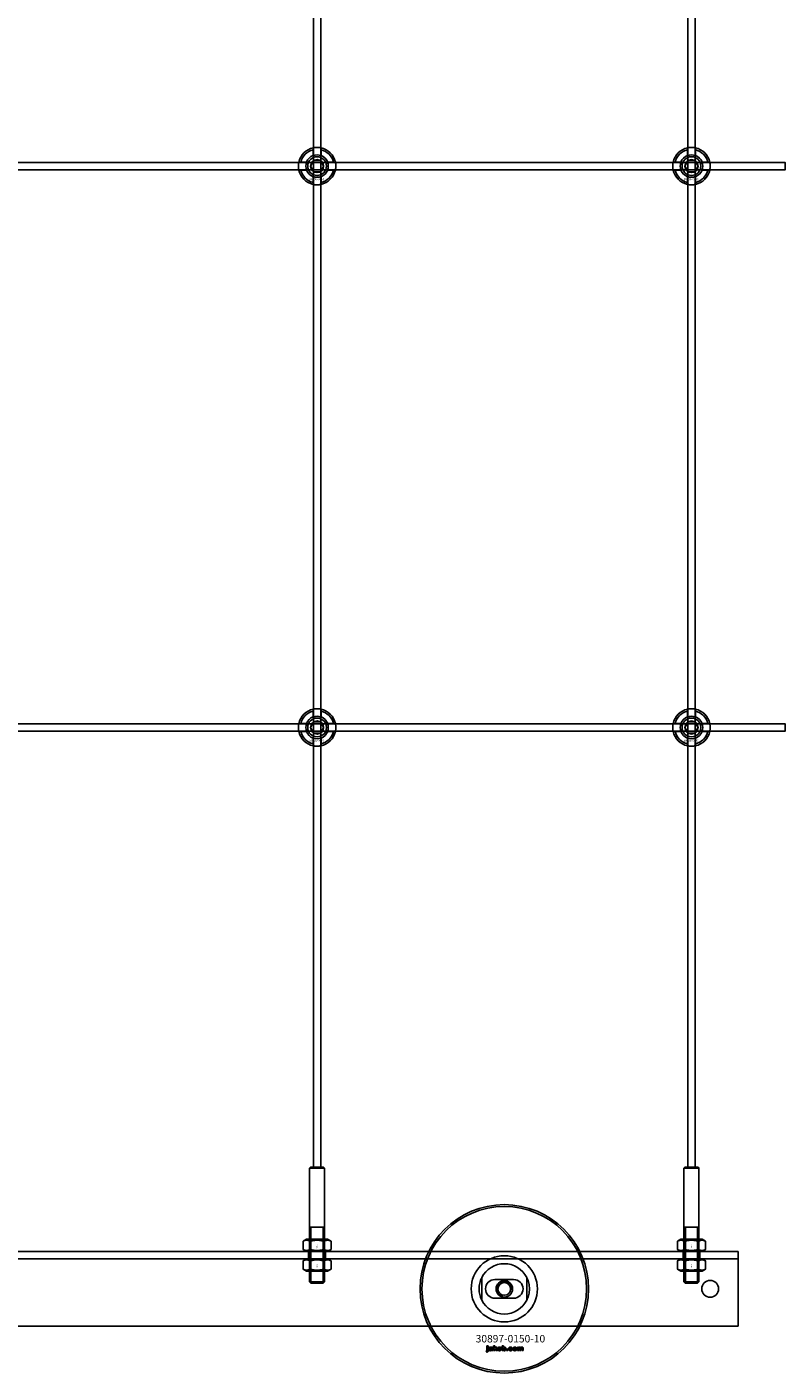
# Model space of a CAD drawing. Extents: x -42403 to 28554, y -38847 to 4560.
# Drawn here: x -32634 to -32229, y -22299 to -21580 of the extents above; entities that cross this region are included whole.
import ezdxf

# ---------------------------------------------------------------- set-up
doc = ezdxf.new("R2010")
doc.units = 0
doc.layers.add('Default', color=7, linetype='Continuous')
doc.styles.add('Notiztext (DIN)', font='isocpeur.ttf')

msp = doc.modelspace()

# ---------------------------------------------------------------- linework, layer by layer
at = {"layer": 'Default'}
for p, q in [((-32480.85, -22189.17), (-32480.85, -13298.17)), ((-32476.85, -22189.17), (-32476.85, -13298.17)), ((-32280.85, -22189.17), (-32280.85, -13298.17)), ((-32276.85, -22189.17), (-32276.85, -13298.17)), ((-32480.95, -21648.49), (-32480.95, -21645.42)), ((-32476.75, -21645.42), (-32476.75, -21648.49)), ((-32280.95, -21648.49), (-32280.95, -21645.42)), ((-32276.75, -21645.42), (-32276.75, -21648.49)), ((-32487.6, -21652.07), (-32484.53, -21652.07)), ((-32473.18, -21652.07), (-32470.1, -21652.07)), ((-32287.6, -21652.07), (-32284.53, -21652.07)), ((-32273.18, -21652.07), (-32270.1, -21652.07)), ((-32484.53, -21656.27), (-32487.6, -21656.27)), ((-32480.95, -21662.92), (-32480.95, -21659.85)), ((-32476.75, -21659.85), (-32476.75, -21662.92)), ((-32470.1, -21656.27), (-32473.18, -21656.27)), ((-32284.53, -21656.27), (-32287.6, -21656.27)), ((-32280.95, -21662.92), (-32280.95, -21659.85)), ((-32276.75, -21659.85), (-32276.75, -21662.92)), ((-32270.1, -21656.27), (-32273.18, -21656.27)), ((-32480.95, -21948.49), (-32480.95, -21945.42)), ((-32476.75, -21945.42), (-32476.75, -21948.49)), ((-32280.95, -21948.49), (-32280.95, -21945.42)), ((-32276.75, -21945.42), (-32276.75, -21948.49)), ((-32487.6, -21952.07), (-32484.53, -21952.07)), ((-32473.18, -21952.07), (-32470.1, -21952.07)), ((-32287.6, -21952.07), (-32284.53, -21952.07)), ((-32273.18, -21952.07), (-32270.1, -21952.07)), ((-32484.53, -21956.27), (-32487.6, -21956.27)), ((-32480.95, -21962.92), (-32480.95, -21959.85)), ((-32476.75, -21959.85), (-32476.75, -21962.92)), ((-32470.1, -21956.27), (-32473.18, -21956.27)), ((-32284.53, -21956.27), (-32287.6, -21956.27)), ((-32280.95, -21962.92), (-32280.95, -21959.85)), ((-32276.75, -21959.85), (-32276.75, -21962.92)), ((-32270.1, -21956.27), (-32273.18, -21956.27)), ((-32482.35, -22189.17), (-32482.85, -22189.67)), ((-32474.85, -22189.67), (-32482.85, -22189.67)), ((-32482.85, -22189.67), (-32482.85, -22250.47)), ((-32482.35, -22189.17), (-32475.35, -22189.17)), ((-32475.35, -22189.17), (-32474.85, -22189.67)), ((-32474.85, -22189.67), (-32474.85, -22250.47)), ((-32282.35, -22189.17), (-32282.85, -22189.67)), ((-32274.85, -22189.67), (-32282.85, -22189.67)), ((-32282.85, -22189.67), (-32282.85, -22250.47)), ((-32282.35, -22189.17), (-32275.35, -22189.17)), ((-32275.35, -22189.17), (-32274.85, -22189.67)), ((-32274.85, -22189.67), (-32274.85, -22250.47)), ((-32482.85, -22221.17), (-32474.85, -22221.17)), ((-32482.11, -22221.17), (-32482.11, -22251.17)), ((-32475.6, -22251.17), (-32475.6, -22221.17)), ((-32282.85, -22221.17), (-32274.85, -22221.17)), ((-32282.11, -22221.17), (-32282.11, -22251.17)), ((-32275.6, -22251.17), (-32275.6, -22221.17)), ((-32484.5, -22227.67), (-32486.36, -22228.74)), ((-32473.2, -22227.67), (-32484.5, -22227.67)), ((-32473.2, -22227.67), (-32471.35, -22228.74)), ((-32284.5, -22227.67), (-32286.36, -22228.74)), ((-32273.2, -22227.67), (-32284.5, -22227.67)), ((-32273.2, -22227.67), (-32271.35, -22228.74)), ((-33703.85, -22234.17), (-32253.85, -22234.17)), ((-32486.36, -22233.1), (-32486.36, -22228.74)), ((-32484.5, -22234.17), (-32486.36, -22233.1)), ((-32484.5, -22234.17), (-32473.2, -22234.17)), ((-32483.35, -22234.17), (-32483.35, -22238.17)), ((-32482.61, -22233.1), (-32482.61, -22228.74)), ((-32475.1, -22233.1), (-32475.1, -22228.74)), ((-32474.35, -22234.17), (-32474.35, -22238.17)), ((-32473.2, -22234.17), (-32471.35, -22233.1)), ((-32471.35, -22233.1), (-32471.35, -22228.74)), ((-32286.36, -22233.1), (-32286.36, -22228.74)), ((-32284.5, -22234.17), (-32286.36, -22233.1)), ((-32284.5, -22234.17), (-32273.2, -22234.17)), ((-32283.35, -22234.17), (-32283.35, -22238.17)), ((-32282.61, -22233.1), (-32282.61, -22228.74)), ((-32275.1, -22233.1), (-32275.1, -22228.74)), ((-32274.35, -22234.17), (-32274.35, -22238.17)), ((-32273.2, -22234.17), (-32271.35, -22233.1)), ((-32271.35, -22233.1), (-32271.35, -22228.74)), ((-32253.85, -22235.17), (-32253.85, -22234.17)), ((-32253.85, -22238.17), (-32253.85, -22235.17)), ((-32253.85, -22238.17), (-33703.85, -22238.17)), ((-32484.5, -22238.17), (-32486.36, -22239.24)), ((-32486.36, -22243.6), (-32486.36, -22239.24)), ((-32473.2, -22238.17), (-32484.5, -22238.17)), ((-32482.61, -22243.6), (-32482.61, -22239.24)), ((-32475.1, -22243.6), (-32475.1, -22239.24)), ((-32473.2, -22238.17), (-32471.35, -22239.24)), ((-32471.35, -22243.6), (-32471.35, -22239.24)), ((-32284.5, -22238.17), (-32286.36, -22239.24)), ((-32286.36, -22243.6), (-32286.36, -22239.24)), ((-32273.2, -22238.17), (-32284.5, -22238.17)), ((-32282.61, -22243.6), (-32282.61, -22239.24)), ((-32275.1, -22243.6), (-32275.1, -22239.24)), ((-32273.2, -22238.17), (-32271.35, -22239.24)), ((-32271.35, -22243.6), (-32271.35, -22239.24)), ((-32253.85, -22238.17), (-32253.85, -22244.17)), ((-32484.5, -22244.67), (-32486.36, -22243.6)), ((-32484.5, -22244.67), (-32473.2, -22244.67)), ((-32473.2, -22244.67), (-32471.35, -22243.6)), ((-32390.85, -22248.1), (-32390.85, -22260.25)), ((-32373.85, -22249.17), (-32383.85, -22249.17)), ((-32366.85, -22260.25), (-32366.85, -22248.1)), ((-32284.5, -22244.67), (-32286.36, -22243.6)), ((-32284.5, -22244.67), (-32273.2, -22244.67)), ((-32273.2, -22244.67), (-32271.35, -22243.6)), ((-32253.85, -22271.17), (-32253.85, -22244.17)), ((-32482.85, -22250.47), (-32474.85, -22250.47)), ((-32482.15, -22251.17), (-32482.85, -22250.47)), ((-32475.55, -22251.17), (-32482.15, -22251.17)), ((-32475.55, -22251.17), (-32474.85, -22250.47)), ((-32282.85, -22250.47), (-32274.85, -22250.47)), ((-32282.15, -22251.17), (-32282.85, -22250.47)), ((-32275.55, -22251.17), (-32282.15, -22251.17)), ((-32275.55, -22251.17), (-32274.85, -22250.47)), ((-32383.85, -22259.17), (-32373.85, -22259.17)), ((-32253.85, -22274.17), (-32253.85, -22271.17)), ((-32253.85, -22274.17), (-33703.85, -22274.17)), ((-32388.12, -22285.15), (-32388.12, -22284.67)), ((-32388.12, -22284.67), (-32387.43, -22284.67)), ((-32387.43, -22285.15), (-32388.12, -22285.15)), ((-32388.12, -22287.06), (-32388.12, -22285.36)), ((-32388.12, -22285.36), (-32387.43, -22285.36)), ((-32387.43, -22284.67), (-32387.43, -22285.15)), ((-32387.43, -22285.36), (-32387.43, -22287.12)), ((-32386.35, -22285.95), (-32387.02, -22285.88)), ((-32385.07, -22285.99), (-32385.07, -22286.79)), ((-32384.65, -22287.17), (-32384.65, -22284.67)), ((-32384.65, -22284.67), (-32383.94, -22284.67)), ((-32383.94, -22284.67), (-32383.94, -22285.96)), ((-32383.94, -22285.96), (-32383.43, -22285.36)), ((-32383.43, -22285.36), (-32382.57, -22285.36)), ((-32382.57, -22285.36), (-32383.22, -22285.99)), ((-32383.22, -22285.99), (-32382.53, -22287.17)), ((-32379.99, -22287.17), (-32379.99, -22284.67)), ((-32379.99, -22284.67), (-32379.29, -22284.67)), ((-32379.29, -22284.67), (-32379.29, -22285.54)), ((-32374.52, -22285.94), (-32375.17, -22286.03)), ((-32371.83, -22287.17), (-32371.83, -22285.36)), ((-32371.83, -22285.36), (-32371.18, -22285.36)), ((-32371.18, -22285.36), (-32371.18, -22285.62)), ((-32371.13, -22286.25), (-32371.13, -22287.17)), ((-32370.64, -22287.17), (-32370.64, -22286.17)), ((-32369.94, -22286.24), (-32369.94, -22287.17)), ((-32369.45, -22287.17), (-32369.45, -22286.14)), ((-32368.75, -22286.03), (-32368.75, -22287.17)), ((-32388.53, -22287.84), (-32388.43, -22287.34)), ((-32385.75, -22286.42), (-32385.75, -22286.31)), ((-32384.99, -22287.17), (-32385.64, -22287.17)), ((-32383.94, -22287.17), (-32384.65, -22287.17)), ((-32383.69, -22286.45), (-32383.94, -22286.7)), ((-32383.94, -22286.7), (-32383.94, -22287.17)), ((-32383.32, -22287.17), (-32383.69, -22286.45)), ((-32382.53, -22287.17), (-32383.32, -22287.17)), ((-32379.34, -22287.17), (-32379.99, -22287.17)), ((-32379.34, -22286.9), (-32379.34, -22287.17)), ((-32377.66, -22287.17), (-32377.66, -22286.48)), ((-32377.66, -22286.48), (-32376.92, -22286.48)), ((-32376.92, -22287.17), (-32377.66, -22287.17)), ((-32376.92, -22286.48), (-32376.92, -22287.17)), ((-32375.14, -22286.46), (-32374.48, -22286.54)), ((-32371.13, -22287.17), (-32371.83, -22287.17)), ((-32369.94, -22287.17), (-32370.64, -22287.17)), ((-32368.75, -22287.17), (-32369.45, -22287.17))]:
    msp.add_line(p, q, dxfattribs=at)
for points in [[(-33728.85, -21652.17), (-32228.85, -21652.17), (-32228.85, -21656.17), (-33728.85, -21656.17)], [(-33728.85, -21952.17), (-32228.85, -21952.17), (-32228.85, -21956.17), (-33728.85, -21956.17)]]:
    msp.add_lwpolyline(points, close=True, dxfattribs=at)
for centre, radius in [((-32478.85, -21654.17), 5), ((-32478.85, -21654.17), 3.5), ((-32278.85, -21654.17), 5), ((-32278.85, -21654.17), 3.5), ((-32478.85, -21954.17), 5), ((-32478.85, -21954.17), 3.5), ((-32278.85, -21954.17), 5), ((-32278.85, -21954.17), 3.5), ((-32378.85, -22254.17), 45), ((-32378.85, -22254.17), 44), ((-32378.85, -22254.17), 4.4), ((-32268.85, -22254.17), 4.5), ((-32378.85, -22254.17), 3.4)]:
    msp.add_circle(centre, radius, dxfattribs=at)
for centre, radius, start, end in [((-32478.85, -21654.17), 10, 102.12235, 167.87765), ((-32478.85, -21654.17), 9, 103.4934, 166.5066), ((-32478.85, -21654.17), 10, 12.12235, 77.87765), ((-32478.85, -21654.17), 9, 13.4934, 76.5066), ((-32278.85, -21654.17), 10, 102.12235, 167.87765), ((-32278.85, -21654.17), 9, 103.4934, 166.5066), ((-32278.85, -21654.17), 10, 12.12235, 77.87765), ((-32278.85, -21654.17), 9, 13.4934, 76.5066), ((-32478.85, -21654.17), 6, 159.51268, 200.48732), ((-32478.85, -21654.17), 6.05, 110.29998, 159.70002), ((-32478.85, -21654.17), 6, 69.51268, 110.48732), ((-32478.85, -21654.17), 6.05, 20.29998, 69.70002), ((-32478.85, -21654.17), 6, 339.51268, 20.48732), ((-32278.85, -21654.17), 6, 159.51268, 200.48732), ((-32278.85, -21654.17), 6.05, 110.29998, 159.70002), ((-32278.85, -21654.17), 6, 69.51268, 110.48732), ((-32278.85, -21654.17), 6.05, 20.29998, 69.70002), ((-32278.85, -21654.17), 6, 339.51268, 20.48732), ((-32478.85, -21654.17), 10, 192.12235, 257.87765), ((-32478.85, -21654.17), 9, 193.4934, 256.5066), ((-32478.85, -21654.17), 6.05, 200.29998, 249.70002), ((-32478.85, -21654.17), 6, 249.51268, 290.48732), ((-32478.85, -21654.17), 10, 282.12235, 347.87765), ((-32478.85, -21654.17), 6.05, 290.29998, 339.70002), ((-32478.85, -21654.17), 9, 283.4934, 346.5066), ((-32278.85, -21654.17), 10, 192.12235, 257.87765), ((-32278.85, -21654.17), 9, 193.4934, 256.5066), ((-32278.85, -21654.17), 6.05, 200.29998, 249.70002), ((-32278.85, -21654.17), 6, 249.51268, 290.48732), ((-32278.85, -21654.17), 10, 282.12235, 347.87765), ((-32278.85, -21654.17), 6.05, 290.29998, 339.70002), ((-32278.85, -21654.17), 9, 283.4934, 346.5066), ((-32478.85, -21954.17), 10, 102.12235, 167.87765), ((-32478.85, -21954.17), 9, 103.4934, 166.5066), ((-32478.85, -21954.17), 10, 12.12235, 77.87765), ((-32478.85, -21954.17), 9, 13.4934, 76.5066), ((-32278.85, -21954.17), 10, 102.12235, 167.87765), ((-32278.85, -21954.17), 9, 103.4934, 166.5066), ((-32278.85, -21954.17), 10, 12.12235, 77.87765), ((-32278.85, -21954.17), 9, 13.4934, 76.5066), ((-32478.85, -21954.17), 6, 159.51268, 200.48732), ((-32478.85, -21954.17), 6.05, 110.29998, 159.70002), ((-32478.85, -21954.17), 6, 69.51268, 110.48732), ((-32478.85, -21954.17), 6.05, 20.29998, 69.70002), ((-32478.85, -21954.17), 6, 339.51268, 20.48732), ((-32278.85, -21954.17), 6, 159.51268, 200.48732), ((-32278.85, -21954.17), 6.05, 110.29998, 159.70002), ((-32278.85, -21954.17), 6, 69.51268, 110.48732), ((-32278.85, -21954.17), 6.05, 20.29998, 69.70002), ((-32278.85, -21954.17), 6, 339.51268, 20.48732), ((-32478.85, -21954.17), 10, 192.12235, 257.87765), ((-32478.85, -21954.17), 9, 193.4934, 256.5066), ((-32478.85, -21954.17), 6.05, 200.29998, 249.70002), ((-32478.85, -21954.17), 6, 249.51268, 290.48732), ((-32478.85, -21954.17), 10, 282.12235, 347.87765), ((-32478.85, -21954.17), 6.05, 290.29998, 339.70002), ((-32478.85, -21954.17), 9, 283.4934, 346.5066), ((-32278.85, -21954.17), 10, 192.12235, 257.87765), ((-32278.85, -21954.17), 9, 193.4934, 256.5066), ((-32278.85, -21954.17), 6.05, 200.29998, 249.70002), ((-32278.85, -21954.17), 6, 249.51268, 290.48732), ((-32278.85, -21954.17), 10, 282.12235, 347.87765), ((-32278.85, -21954.17), 6.05, 290.29998, 339.70002), ((-32278.85, -21954.17), 9, 283.4934, 346.5066), ((-32378.85, -22254.17), 17.69, 0, 180), ((-32378.85, -22254.17), 13.45, 26.84984, 153.15016), ((-32383.85, -22254.17), 5, 90, 270), ((-32378.85, -22254.17), 4.08, 350, 260), ((-32373.85, -22254.17), 5, 270, 90), ((-32378.85, -22254.17), 17.69, 180, 0), ((-32378.85, -22254.17), 13.45, 206.84984, 333.15016)]:
    msp.add_arc(centre, radius, start, end, dxfattribs=at)
for points, knots in [([(-32480.95, -21644.39), (-32480.95, -21644.39), (-32480.9, -21644.38), (-32480.69, -21644.34), (-32480.52, -21644.31), (-32480.15, -21644.25), (-32479.92, -21644.22), (-32479.4, -21644.18), (-32479.12, -21644.17), (-32478.59, -21644.17), (-32478.31, -21644.18), (-32477.79, -21644.22), (-32477.55, -21644.25), (-32477.18, -21644.31), (-32477.02, -21644.34), (-32476.81, -21644.38), (-32476.75, -21644.39), (-32476.75, -21644.39)], [-0.6348715, -0.6348715, -0.6348715, -0.6348715, -0.5555098, -0.5555098, -0.4761482, -0.4761482, -0.396792, -0.396792, -0.3174357, -0.3174357, -0.2380795, -0.2380795, -0.1587233, -0.1587233, -0.0793616, -0.0793616, 0, 0, 0, 0]), ([(-32280.95, -21644.39), (-32280.95, -21644.39), (-32280.9, -21644.38), (-32280.69, -21644.34), (-32280.52, -21644.31), (-32280.15, -21644.25), (-32279.92, -21644.22), (-32279.4, -21644.18), (-32279.12, -21644.17), (-32278.59, -21644.17), (-32278.31, -21644.18), (-32277.79, -21644.22), (-32277.55, -21644.25), (-32277.18, -21644.31), (-32277.02, -21644.34), (-32276.81, -21644.38), (-32276.75, -21644.39), (-32276.75, -21644.39)], [-0.6348715, -0.6348715, -0.6348715, -0.6348715, -0.5555098, -0.5555098, -0.4761482, -0.4761482, -0.396792, -0.396792, -0.3174357, -0.3174357, -0.2380795, -0.2380795, -0.1587233, -0.1587233, -0.0793616, -0.0793616, 0, 0, 0, 0]), ([(-32488.63, -21656.27), (-32488.63, -21656.27), (-32488.64, -21656.22), (-32488.68, -21656), (-32488.71, -21655.84), (-32488.77, -21655.47), (-32488.8, -21655.23), (-32488.84, -21654.72), (-32488.85, -21654.44), (-32488.85, -21653.91), (-32488.84, -21653.63), (-32488.8, -21653.11), (-32488.77, -21652.87), (-32488.71, -21652.5), (-32488.68, -21652.34), (-32488.64, -21652.12), (-32488.63, -21652.07), (-32488.63, -21652.07)], [-0.6348715, -0.6348715, -0.6348715, -0.6348715, -0.5555098, -0.5555098, -0.4761482, -0.4761482, -0.396792, -0.396792, -0.3174357, -0.3174357, -0.2380795, -0.2380795, -0.1587233, -0.1587233, -0.0793616, -0.0793616, 0, 0, 0, 0]), ([(-32469.08, -21652.07), (-32469.08, -21652.07), (-32469.06, -21652.12), (-32469.02, -21652.34), (-32468.99, -21652.5), (-32468.94, -21652.87), (-32468.91, -21653.11), (-32468.86, -21653.63), (-32468.85, -21653.91), (-32468.85, -21654.44), (-32468.86, -21654.72), (-32468.91, -21655.23), (-32468.94, -21655.47), (-32468.99, -21655.84), (-32469.02, -21656), (-32469.06, -21656.22), (-32469.08, -21656.27), (-32469.08, -21656.27)], [0, 0, 0, 0, 0.0793616, 0.0793616, 0.1587233, 0.1587233, 0.2380795, 0.2380795, 0.3174357, 0.3174357, 0.396792, 0.396792, 0.4761482, 0.4761482, 0.5555098, 0.5555098, 0.6348715, 0.6348715, 0.6348715, 0.6348715]), ([(-32288.63, -21656.27), (-32288.63, -21656.27), (-32288.64, -21656.22), (-32288.68, -21656), (-32288.71, -21655.84), (-32288.77, -21655.47), (-32288.8, -21655.23), (-32288.84, -21654.72), (-32288.85, -21654.44), (-32288.85, -21653.91), (-32288.84, -21653.63), (-32288.8, -21653.11), (-32288.77, -21652.87), (-32288.71, -21652.5), (-32288.68, -21652.34), (-32288.64, -21652.12), (-32288.63, -21652.07), (-32288.63, -21652.07)], [-0.6348715, -0.6348715, -0.6348715, -0.6348715, -0.5555098, -0.5555098, -0.4761482, -0.4761482, -0.396792, -0.396792, -0.3174357, -0.3174357, -0.2380795, -0.2380795, -0.1587233, -0.1587233, -0.0793616, -0.0793616, 0, 0, 0, 0]), ([(-32269.08, -21652.07), (-32269.08, -21652.07), (-32269.06, -21652.12), (-32269.02, -21652.34), (-32268.99, -21652.5), (-32268.94, -21652.87), (-32268.91, -21653.11), (-32268.86, -21653.63), (-32268.85, -21653.91), (-32268.85, -21654.44), (-32268.86, -21654.72), (-32268.91, -21655.23), (-32268.94, -21655.47), (-32268.99, -21655.84), (-32269.02, -21656), (-32269.06, -21656.22), (-32269.08, -21656.27), (-32269.08, -21656.27)], [0, 0, 0, 0, 0.0793616, 0.0793616, 0.1587233, 0.1587233, 0.2380795, 0.2380795, 0.3174357, 0.3174357, 0.396792, 0.396792, 0.4761482, 0.4761482, 0.5555098, 0.5555098, 0.6348715, 0.6348715, 0.6348715, 0.6348715]), ([(-32476.75, -21663.95), (-32476.75, -21663.95), (-32476.81, -21663.96), (-32477.02, -21664), (-32477.18, -21664.03), (-32477.55, -21664.09), (-32477.79, -21664.12), (-32478.31, -21664.16), (-32478.59, -21664.17), (-32479.12, -21664.17), (-32479.4, -21664.16), (-32479.92, -21664.12), (-32480.15, -21664.09), (-32480.52, -21664.03), (-32480.69, -21664), (-32480.9, -21663.96), (-32480.95, -21663.95), (-32480.95, -21663.95)], [0, 0, 0, 0, 0.0793616, 0.0793616, 0.1587233, 0.1587233, 0.2380795, 0.2380795, 0.3174357, 0.3174357, 0.396792, 0.396792, 0.4761482, 0.4761482, 0.5555098, 0.5555098, 0.6348715, 0.6348715, 0.6348715, 0.6348715]), ([(-32276.75, -21663.95), (-32276.75, -21663.95), (-32276.81, -21663.96), (-32277.02, -21664), (-32277.18, -21664.03), (-32277.55, -21664.09), (-32277.79, -21664.12), (-32278.31, -21664.16), (-32278.59, -21664.17), (-32279.12, -21664.17), (-32279.4, -21664.16), (-32279.92, -21664.12), (-32280.15, -21664.09), (-32280.52, -21664.03), (-32280.69, -21664), (-32280.9, -21663.96), (-32280.95, -21663.95), (-32280.95, -21663.95)], [0, 0, 0, 0, 0.0793616, 0.0793616, 0.1587233, 0.1587233, 0.2380795, 0.2380795, 0.3174357, 0.3174357, 0.396792, 0.396792, 0.4761482, 0.4761482, 0.5555098, 0.5555098, 0.6348715, 0.6348715, 0.6348715, 0.6348715]), ([(-32480.95, -21944.39), (-32480.95, -21944.39), (-32480.9, -21944.38), (-32480.69, -21944.34), (-32480.52, -21944.31), (-32480.15, -21944.25), (-32479.92, -21944.22), (-32479.4, -21944.18), (-32479.12, -21944.17), (-32478.59, -21944.17), (-32478.31, -21944.18), (-32477.79, -21944.22), (-32477.55, -21944.25), (-32477.18, -21944.31), (-32477.02, -21944.34), (-32476.81, -21944.38), (-32476.75, -21944.39), (-32476.75, -21944.39)], [-0.6348715, -0.6348715, -0.6348715, -0.6348715, -0.5555098, -0.5555098, -0.4761482, -0.4761482, -0.396792, -0.396792, -0.3174357, -0.3174357, -0.2380795, -0.2380795, -0.1587233, -0.1587233, -0.0793616, -0.0793616, 0, 0, 0, 0]), ([(-32280.95, -21944.39), (-32280.95, -21944.39), (-32280.9, -21944.38), (-32280.69, -21944.34), (-32280.52, -21944.31), (-32280.15, -21944.25), (-32279.92, -21944.22), (-32279.4, -21944.18), (-32279.12, -21944.17), (-32278.59, -21944.17), (-32278.31, -21944.18), (-32277.79, -21944.22), (-32277.55, -21944.25), (-32277.18, -21944.31), (-32277.02, -21944.34), (-32276.81, -21944.38), (-32276.75, -21944.39), (-32276.75, -21944.39)], [-0.6348715, -0.6348715, -0.6348715, -0.6348715, -0.5555098, -0.5555098, -0.4761482, -0.4761482, -0.396792, -0.396792, -0.3174357, -0.3174357, -0.2380795, -0.2380795, -0.1587233, -0.1587233, -0.0793616, -0.0793616, 0, 0, 0, 0]), ([(-32488.63, -21956.27), (-32488.63, -21956.27), (-32488.64, -21956.22), (-32488.68, -21956), (-32488.71, -21955.84), (-32488.77, -21955.47), (-32488.8, -21955.23), (-32488.84, -21954.72), (-32488.85, -21954.44), (-32488.85, -21953.91), (-32488.84, -21953.63), (-32488.8, -21953.11), (-32488.77, -21952.87), (-32488.71, -21952.5), (-32488.68, -21952.34), (-32488.64, -21952.12), (-32488.63, -21952.07), (-32488.63, -21952.07)], [-0.6348715, -0.6348715, -0.6348715, -0.6348715, -0.5555098, -0.5555098, -0.4761482, -0.4761482, -0.396792, -0.396792, -0.3174357, -0.3174357, -0.2380795, -0.2380795, -0.1587233, -0.1587233, -0.0793616, -0.0793616, 0, 0, 0, 0]), ([(-32469.08, -21952.07), (-32469.08, -21952.07), (-32469.06, -21952.12), (-32469.02, -21952.34), (-32468.99, -21952.5), (-32468.94, -21952.87), (-32468.91, -21953.11), (-32468.86, -21953.63), (-32468.85, -21953.91), (-32468.85, -21954.44), (-32468.86, -21954.72), (-32468.91, -21955.23), (-32468.94, -21955.47), (-32468.99, -21955.84), (-32469.02, -21956), (-32469.06, -21956.22), (-32469.08, -21956.27), (-32469.08, -21956.27)], [0, 0, 0, 0, 0.0793616, 0.0793616, 0.1587233, 0.1587233, 0.2380795, 0.2380795, 0.3174357, 0.3174357, 0.396792, 0.396792, 0.4761482, 0.4761482, 0.5555098, 0.5555098, 0.6348715, 0.6348715, 0.6348715, 0.6348715]), ([(-32288.63, -21956.27), (-32288.63, -21956.27), (-32288.64, -21956.22), (-32288.68, -21956), (-32288.71, -21955.84), (-32288.77, -21955.47), (-32288.8, -21955.23), (-32288.84, -21954.72), (-32288.85, -21954.44), (-32288.85, -21953.91), (-32288.84, -21953.63), (-32288.8, -21953.11), (-32288.77, -21952.87), (-32288.71, -21952.5), (-32288.68, -21952.34), (-32288.64, -21952.12), (-32288.63, -21952.07), (-32288.63, -21952.07)], [-0.6348715, -0.6348715, -0.6348715, -0.6348715, -0.5555098, -0.5555098, -0.4761482, -0.4761482, -0.396792, -0.396792, -0.3174357, -0.3174357, -0.2380795, -0.2380795, -0.1587233, -0.1587233, -0.0793616, -0.0793616, 0, 0, 0, 0]), ([(-32269.08, -21952.07), (-32269.08, -21952.07), (-32269.06, -21952.12), (-32269.02, -21952.34), (-32268.99, -21952.5), (-32268.94, -21952.87), (-32268.91, -21953.11), (-32268.86, -21953.63), (-32268.85, -21953.91), (-32268.85, -21954.44), (-32268.86, -21954.72), (-32268.91, -21955.23), (-32268.94, -21955.47), (-32268.99, -21955.84), (-32269.02, -21956), (-32269.06, -21956.22), (-32269.08, -21956.27), (-32269.08, -21956.27)], [0, 0, 0, 0, 0.0793616, 0.0793616, 0.1587233, 0.1587233, 0.2380795, 0.2380795, 0.3174357, 0.3174357, 0.396792, 0.396792, 0.4761482, 0.4761482, 0.5555098, 0.5555098, 0.6348715, 0.6348715, 0.6348715, 0.6348715]), ([(-32476.75, -21963.95), (-32476.75, -21963.95), (-32476.81, -21963.96), (-32477.02, -21964), (-32477.18, -21964.03), (-32477.55, -21964.09), (-32477.79, -21964.12), (-32478.31, -21964.16), (-32478.59, -21964.17), (-32479.12, -21964.17), (-32479.4, -21964.16), (-32479.92, -21964.12), (-32480.15, -21964.09), (-32480.52, -21964.03), (-32480.69, -21964), (-32480.9, -21963.96), (-32480.95, -21963.95), (-32480.95, -21963.95)], [0, 0, 0, 0, 0.0793616, 0.0793616, 0.1587233, 0.1587233, 0.2380795, 0.2380795, 0.3174357, 0.3174357, 0.396792, 0.396792, 0.4761482, 0.4761482, 0.5555098, 0.5555098, 0.6348715, 0.6348715, 0.6348715, 0.6348715]), ([(-32276.75, -21963.95), (-32276.75, -21963.95), (-32276.81, -21963.96), (-32277.02, -21964), (-32277.18, -21964.03), (-32277.55, -21964.09), (-32277.79, -21964.12), (-32278.31, -21964.16), (-32278.59, -21964.17), (-32279.12, -21964.17), (-32279.4, -21964.16), (-32279.92, -21964.12), (-32280.15, -21964.09), (-32280.52, -21964.03), (-32280.69, -21964), (-32280.9, -21963.96), (-32280.95, -21963.95), (-32280.95, -21963.95)], [0, 0, 0, 0, 0.0793616, 0.0793616, 0.1587233, 0.1587233, 0.2380795, 0.2380795, 0.3174357, 0.3174357, 0.396792, 0.396792, 0.4761482, 0.4761482, 0.5555098, 0.5555098, 0.6348715, 0.6348715, 0.6348715, 0.6348715]), ([(-32392.3, -22254.17), (-32392.3, -22253.2), (-32392.19, -22252.15), (-32391.85, -22250.68), (-32391.71, -22250.21), (-32391.41, -22249.33), (-32391.24, -22248.92), (-32391.03, -22248.45), (-32390.97, -22248.32), (-32390.9, -22248.19), (-32390.88, -22248.16), (-32390.86, -22248.11), (-32390.85, -22248.1), (-32390.85, -22248.1)], [0, 0, 0, 0, 0.2923107, 0.2923107, 0.438466, 0.438466, 0.5846213, 0.5846213, 0.6385468, 0.6385468, 0.6655096, 0.6655096, 0.6924724, 0.6924724, 0.6924724, 0.6924724]), ([(-32366.85, -22248.1), (-32366.85, -22248.1), (-32366.85, -22248.11), (-32366.82, -22248.16), (-32366.81, -22248.19), (-32366.74, -22248.32), (-32366.68, -22248.45), (-32366.46, -22248.92), (-32366.3, -22249.33), (-32365.99, -22250.21), (-32365.85, -22250.68), (-32365.52, -22252.15), (-32365.4, -22253.2), (-32365.4, -22254.17)], [-0.6924724, -0.6924724, -0.6924724, -0.6924724, -0.6655096, -0.6655096, -0.6385468, -0.6385468, -0.5846213, -0.5846213, -0.438466, -0.438466, -0.2923107, -0.2923107, 0, 0, 0, 0]), ([(-32390.85, -22260.25), (-32390.85, -22260.25), (-32390.86, -22260.23), (-32390.88, -22260.19), (-32390.9, -22260.15), (-32390.97, -22260.02), (-32391.03, -22259.89), (-32391.24, -22259.42), (-32391.41, -22259.01), (-32391.71, -22258.13), (-32391.85, -22257.66), (-32392.19, -22256.19), (-32392.3, -22255.15), (-32392.3, -22254.17)], [-0.6924724, -0.6924724, -0.6924724, -0.6924724, -0.6655096, -0.6655096, -0.6385468, -0.6385468, -0.5846213, -0.5846213, -0.438466, -0.438466, -0.2923107, -0.2923107, 0, 0, 0, 0]), ([(-32365.4, -22254.17), (-32365.4, -22255.15), (-32365.52, -22256.19), (-32365.85, -22257.66), (-32365.99, -22258.13), (-32366.3, -22259.01), (-32366.46, -22259.42), (-32366.68, -22259.89), (-32366.74, -22260.02), (-32366.81, -22260.15), (-32366.82, -22260.19), (-32366.85, -22260.23), (-32366.85, -22260.25), (-32366.85, -22260.25)], [0, 0, 0, 0, 0.2923107, 0.2923107, 0.438466, 0.438466, 0.5846213, 0.5846213, 0.6385468, 0.6385468, 0.6655096, 0.6655096, 0.6924724, 0.6924724, 0.6924724, 0.6924724])]:
    msp.add_open_spline(points, degree=3, knots=knots, dxfattribs=at)
for points, weights in [([(-32480.95, -21645.42), (-32480.95, -21644.93), (-32480.95, -21644.39)], [1, 1.00145960563, 1]), ([(-32476.75, -21644.39), (-32476.75, -21644.93), (-32476.75, -21645.42)], [1, 1.00145960563, 1]), ([(-32280.95, -21645.42), (-32280.95, -21644.93), (-32280.95, -21644.39)], [1, 1.00145960563, 1]), ([(-32276.75, -21644.39), (-32276.75, -21644.93), (-32276.75, -21645.42)], [1, 1.00145960563, 1]), ([(-32488.63, -21652.07), (-32488.09, -21652.07), (-32487.6, -21652.07)], [1, 1.00145960563, 1]), ([(-32484.53, -21652.07), (-32484.23, -21652.07), (-32483.97, -21652.07)], [1, 1.00238647725, 1.00238586272]), ([(-32482.32, -21654.17), (-32481.85, -21653.37), (-32481.45, -21652.67)], [1.00277578927, 1.03939442297, 1]), ([(-32481.45, -21652.67), (-32481.05, -21651.98), (-32480.59, -21651.17)], [1, 1.03939442297, 1.00277578927]), ([(-32480.95, -21649.06), (-32480.95, -21648.79), (-32480.95, -21648.49)], [1.00238586272, 1.00238647725, 1]), ([(-32480.59, -21651.17), (-32479.66, -21651.17), (-32478.85, -21651.17)], [1.00277578927, 1.03939442297, 1]), ([(-32478.85, -21651.17), (-32478.05, -21651.17), (-32477.12, -21651.17)], [1, 1.03939442297, 1.00277578927]), ([(-32477.12, -21651.17), (-32476.66, -21651.98), (-32476.26, -21652.67)], [1.00277578927, 1.03939442297, 1]), ([(-32476.75, -21648.49), (-32476.75, -21648.79), (-32476.75, -21649.06)], [1, 1.00238647725, 1.00238586272]), ([(-32476.26, -21652.67), (-32475.85, -21653.37), (-32475.39, -21654.17)], [1, 1.03939442297, 1.00277578927]), ([(-32473.74, -21652.07), (-32473.47, -21652.07), (-32473.18, -21652.07)], [1.00238586272, 1.00238647725, 1]), ([(-32470.1, -21652.07), (-32469.62, -21652.07), (-32469.08, -21652.07)], [1, 1.00145960563, 1]), ([(-32288.63, -21652.07), (-32288.09, -21652.07), (-32287.6, -21652.07)], [1, 1.00145960563, 1]), ([(-32284.53, -21652.07), (-32284.23, -21652.07), (-32283.97, -21652.07)], [1, 1.00238647725, 1.00238586272]), ([(-32282.32, -21654.17), (-32281.85, -21653.37), (-32281.45, -21652.67)], [1.00277578927, 1.03939442297, 1]), ([(-32281.45, -21652.67), (-32281.05, -21651.98), (-32280.59, -21651.17)], [1, 1.03939442297, 1.00277578927]), ([(-32280.95, -21649.06), (-32280.95, -21648.79), (-32280.95, -21648.49)], [1.00238586272, 1.00238647725, 1]), ([(-32280.59, -21651.17), (-32279.66, -21651.17), (-32278.85, -21651.17)], [1.00277578927, 1.03939442297, 1]), ([(-32278.85, -21651.17), (-32278.05, -21651.17), (-32277.12, -21651.17)], [1, 1.03939442297, 1.00277578927]), ([(-32277.12, -21651.17), (-32276.66, -21651.98), (-32276.26, -21652.67)], [1.00277578927, 1.03939442297, 1]), ([(-32276.75, -21648.49), (-32276.75, -21648.79), (-32276.75, -21649.06)], [1, 1.00238647725, 1.00238586272]), ([(-32276.26, -21652.67), (-32275.85, -21653.37), (-32275.39, -21654.17)], [1, 1.03939442297, 1.00277578927]), ([(-32273.74, -21652.07), (-32273.47, -21652.07), (-32273.18, -21652.07)], [1.00238586272, 1.00238647725, 1]), ([(-32270.1, -21652.07), (-32269.62, -21652.07), (-32269.08, -21652.07)], [1, 1.00145960563, 1]), ([(-32487.6, -21656.27), (-32488.09, -21656.27), (-32488.63, -21656.27)], [1, 1.00145960563, 1]), ([(-32483.97, -21656.27), (-32484.23, -21656.27), (-32484.53, -21656.27)], [1.00238586272, 1.00238647725, 1]), ([(-32481.45, -21655.67), (-32481.85, -21654.98), (-32482.32, -21654.17)], [1, 1.03939442297, 1.00277578927]), ([(-32480.59, -21657.17), (-32481.05, -21656.37), (-32481.45, -21655.67)], [1.00277578927, 1.03939442297, 1]), ([(-32480.95, -21659.85), (-32480.95, -21659.55), (-32480.95, -21659.28)], [1, 1.00238647725, 1.00238586272]), ([(-32478.85, -21657.17), (-32479.66, -21657.17), (-32480.59, -21657.17)], [1, 1.03939442297, 1.00277578927]), ([(-32477.12, -21657.17), (-32478.05, -21657.17), (-32478.85, -21657.17)], [1.00277578927, 1.03939442297, 1]), ([(-32476.26, -21655.67), (-32476.66, -21656.37), (-32477.12, -21657.17)], [1, 1.03939442297, 1.00277578927]), ([(-32476.75, -21659.28), (-32476.75, -21659.55), (-32476.75, -21659.85)], [1.00238586272, 1.00238647725, 1]), ([(-32475.39, -21654.17), (-32475.85, -21654.98), (-32476.26, -21655.67)], [1.00277578927, 1.03939442297, 1]), ([(-32473.18, -21656.27), (-32473.47, -21656.27), (-32473.74, -21656.27)], [1, 1.00238647725, 1.00238586272]), ([(-32469.08, -21656.27), (-32469.62, -21656.27), (-32470.1, -21656.27)], [1, 1.00145960563, 1]), ([(-32287.6, -21656.27), (-32288.09, -21656.27), (-32288.63, -21656.27)], [1, 1.00145960563, 1]), ([(-32283.97, -21656.27), (-32284.23, -21656.27), (-32284.53, -21656.27)], [1.00238586272, 1.00238647725, 1]), ([(-32281.45, -21655.67), (-32281.85, -21654.98), (-32282.32, -21654.17)], [1, 1.03939442297, 1.00277578927]), ([(-32280.59, -21657.17), (-32281.05, -21656.37), (-32281.45, -21655.67)], [1.00277578927, 1.03939442297, 1]), ([(-32280.95, -21659.85), (-32280.95, -21659.55), (-32280.95, -21659.28)], [1, 1.00238647725, 1.00238586272]), ([(-32278.85, -21657.17), (-32279.66, -21657.17), (-32280.59, -21657.17)], [1, 1.03939442297, 1.00277578927]), ([(-32277.12, -21657.17), (-32278.05, -21657.17), (-32278.85, -21657.17)], [1.00277578927, 1.03939442297, 1]), ([(-32276.26, -21655.67), (-32276.66, -21656.37), (-32277.12, -21657.17)], [1, 1.03939442297, 1.00277578927]), ([(-32276.75, -21659.28), (-32276.75, -21659.55), (-32276.75, -21659.85)], [1.00238586272, 1.00238647725, 1]), ([(-32275.39, -21654.17), (-32275.85, -21654.98), (-32276.26, -21655.67)], [1.00277578927, 1.03939442297, 1]), ([(-32273.18, -21656.27), (-32273.47, -21656.27), (-32273.74, -21656.27)], [1, 1.00238647725, 1.00238586272]), ([(-32269.08, -21656.27), (-32269.62, -21656.27), (-32270.1, -21656.27)], [1, 1.00145960563, 1]), ([(-32480.95, -21663.95), (-32480.95, -21663.41), (-32480.95, -21662.92)], [1, 1.00145960563, 1]), ([(-32476.75, -21662.92), (-32476.75, -21663.41), (-32476.75, -21663.95)], [1, 1.00145960563, 1]), ([(-32280.95, -21663.95), (-32280.95, -21663.41), (-32280.95, -21662.92)], [1, 1.00145960563, 1]), ([(-32276.75, -21662.92), (-32276.75, -21663.41), (-32276.75, -21663.95)], [1, 1.00145960563, 1]), ([(-32480.95, -21945.42), (-32480.95, -21944.93), (-32480.95, -21944.39)], [1, 1.00145960563, 1]), ([(-32476.75, -21944.39), (-32476.75, -21944.93), (-32476.75, -21945.42)], [1, 1.00145960563, 1]), ([(-32280.95, -21945.42), (-32280.95, -21944.93), (-32280.95, -21944.39)], [1, 1.00145960563, 1]), ([(-32276.75, -21944.39), (-32276.75, -21944.93), (-32276.75, -21945.42)], [1, 1.00145960563, 1]), ([(-32488.63, -21952.07), (-32488.09, -21952.07), (-32487.6, -21952.07)], [1, 1.00145960563, 1]), ([(-32484.53, -21952.07), (-32484.23, -21952.07), (-32483.97, -21952.07)], [1, 1.00238647725, 1.00238586272]), ([(-32482.32, -21954.17), (-32481.85, -21953.37), (-32481.45, -21952.67)], [1.00277578927, 1.03939442297, 1]), ([(-32481.45, -21955.67), (-32481.85, -21954.98), (-32482.32, -21954.17)], [1, 1.03939442297, 1.00277578927]), ([(-32481.45, -21952.67), (-32481.05, -21951.98), (-32480.59, -21951.17)], [1, 1.03939442297, 1.00277578927]), ([(-32480.95, -21949.06), (-32480.95, -21948.79), (-32480.95, -21948.49)], [1.00238586272, 1.00238647725, 1]), ([(-32480.59, -21951.17), (-32479.66, -21951.17), (-32478.85, -21951.17)], [1.00277578927, 1.03939442297, 1]), ([(-32478.85, -21951.17), (-32478.05, -21951.17), (-32477.12, -21951.17)], [1, 1.03939442297, 1.00277578927]), ([(-32477.12, -21951.17), (-32476.66, -21951.98), (-32476.26, -21952.67)], [1.00277578927, 1.03939442297, 1]), ([(-32476.75, -21948.49), (-32476.75, -21948.79), (-32476.75, -21949.06)], [1, 1.00238647725, 1.00238586272]), ([(-32476.26, -21952.67), (-32475.85, -21953.37), (-32475.39, -21954.17)], [1, 1.03939442297, 1.00277578927]), ([(-32475.39, -21954.17), (-32475.85, -21954.98), (-32476.26, -21955.67)], [1.00277578927, 1.03939442297, 1]), ([(-32473.74, -21952.07), (-32473.47, -21952.07), (-32473.18, -21952.07)], [1.00238586272, 1.00238647725, 1]), ([(-32470.1, -21952.07), (-32469.62, -21952.07), (-32469.08, -21952.07)], [1, 1.00145960563, 1]), ([(-32288.63, -21952.07), (-32288.09, -21952.07), (-32287.6, -21952.07)], [1, 1.00145960563, 1]), ([(-32284.53, -21952.07), (-32284.23, -21952.07), (-32283.97, -21952.07)], [1, 1.00238647725, 1.00238586272]), ([(-32282.32, -21954.17), (-32281.85, -21953.37), (-32281.45, -21952.67)], [1.00277578927, 1.03939442297, 1]), ([(-32281.45, -21955.67), (-32281.85, -21954.98), (-32282.32, -21954.17)], [1, 1.03939442297, 1.00277578927]), ([(-32281.45, -21952.67), (-32281.05, -21951.98), (-32280.59, -21951.17)], [1, 1.03939442297, 1.00277578927]), ([(-32280.95, -21949.06), (-32280.95, -21948.79), (-32280.95, -21948.49)], [1.00238586272, 1.00238647725, 1]), ([(-32280.59, -21951.17), (-32279.66, -21951.17), (-32278.85, -21951.17)], [1.00277578927, 1.03939442297, 1]), ([(-32278.85, -21951.17), (-32278.05, -21951.17), (-32277.12, -21951.17)], [1, 1.03939442297, 1.00277578927]), ([(-32277.12, -21951.17), (-32276.66, -21951.98), (-32276.26, -21952.67)], [1.00277578927, 1.03939442297, 1]), ([(-32276.75, -21948.49), (-32276.75, -21948.79), (-32276.75, -21949.06)], [1, 1.00238647725, 1.00238586272]), ([(-32276.26, -21952.67), (-32275.85, -21953.37), (-32275.39, -21954.17)], [1, 1.03939442297, 1.00277578927]), ([(-32275.39, -21954.17), (-32275.85, -21954.98), (-32276.26, -21955.67)], [1.00277578927, 1.03939442297, 1]), ([(-32273.74, -21952.07), (-32273.47, -21952.07), (-32273.18, -21952.07)], [1.00238586272, 1.00238647725, 1]), ([(-32270.1, -21952.07), (-32269.62, -21952.07), (-32269.08, -21952.07)], [1, 1.00145960563, 1]), ([(-32487.6, -21956.27), (-32488.09, -21956.27), (-32488.63, -21956.27)], [1, 1.00145960563, 1]), ([(-32483.97, -21956.27), (-32484.23, -21956.27), (-32484.53, -21956.27)], [1.00238586272, 1.00238647725, 1]), ([(-32480.59, -21957.17), (-32481.05, -21956.37), (-32481.45, -21955.67)], [1.00277578927, 1.03939442297, 1]), ([(-32480.95, -21959.85), (-32480.95, -21959.55), (-32480.95, -21959.28)], [1, 1.00238647725, 1.00238586272]), ([(-32478.85, -21957.17), (-32479.66, -21957.17), (-32480.59, -21957.17)], [1, 1.03939442297, 1.00277578927]), ([(-32477.12, -21957.17), (-32478.05, -21957.17), (-32478.85, -21957.17)], [1.00277578927, 1.03939442297, 1]), ([(-32476.26, -21955.67), (-32476.66, -21956.37), (-32477.12, -21957.17)], [1, 1.03939442297, 1.00277578927]), ([(-32476.75, -21959.28), (-32476.75, -21959.55), (-32476.75, -21959.85)], [1.00238586272, 1.00238647725, 1]), ([(-32473.18, -21956.27), (-32473.47, -21956.27), (-32473.74, -21956.27)], [1, 1.00238647725, 1.00238586272]), ([(-32469.08, -21956.27), (-32469.62, -21956.27), (-32470.1, -21956.27)], [1, 1.00145960563, 1]), ([(-32287.6, -21956.27), (-32288.09, -21956.27), (-32288.63, -21956.27)], [1, 1.00145960563, 1]), ([(-32283.97, -21956.27), (-32284.23, -21956.27), (-32284.53, -21956.27)], [1.00238586272, 1.00238647725, 1]), ([(-32280.59, -21957.17), (-32281.05, -21956.37), (-32281.45, -21955.67)], [1.00277578927, 1.03939442297, 1]), ([(-32280.95, -21959.85), (-32280.95, -21959.55), (-32280.95, -21959.28)], [1, 1.00238647725, 1.00238586272]), ([(-32278.85, -21957.17), (-32279.66, -21957.17), (-32280.59, -21957.17)], [1, 1.03939442297, 1.00277578927]), ([(-32277.12, -21957.17), (-32278.05, -21957.17), (-32278.85, -21957.17)], [1.00277578927, 1.03939442297, 1]), ([(-32276.26, -21955.67), (-32276.66, -21956.37), (-32277.12, -21957.17)], [1, 1.03939442297, 1.00277578927]), ([(-32276.75, -21959.28), (-32276.75, -21959.55), (-32276.75, -21959.85)], [1.00238586272, 1.00238647725, 1]), ([(-32273.18, -21956.27), (-32273.47, -21956.27), (-32273.74, -21956.27)], [1, 1.00238647725, 1.00238586272]), ([(-32269.08, -21956.27), (-32269.62, -21956.27), (-32270.1, -21956.27)], [1, 1.00145960563, 1]), ([(-32480.95, -21963.95), (-32480.95, -21963.41), (-32480.95, -21962.92)], [1, 1.00145960563, 1]), ([(-32476.75, -21962.92), (-32476.75, -21963.41), (-32476.75, -21963.95)], [1, 1.00145960563, 1]), ([(-32280.95, -21963.95), (-32280.95, -21963.41), (-32280.95, -21962.92)], [1, 1.00145960563, 1]), ([(-32276.75, -21962.92), (-32276.75, -21963.41), (-32276.75, -21963.95)], [1, 1.00145960563, 1]), ([(-32482.61, -22228.74), (-32484.48, -22227.66), (-32486.36, -22228.74)], [1, 1.15470053838, 1]), ([(-32475.1, -22228.74), (-32478.85, -22227.66), (-32482.61, -22228.74)], [1, 1.15470053838, 1]), ([(-32471.35, -22228.74), (-32473.22, -22227.66), (-32475.1, -22228.74)], [1, 1.15470053838, 1]), ([(-32282.61, -22228.74), (-32284.48, -22227.66), (-32286.36, -22228.74)], [1, 1.15470053838, 1]), ([(-32275.1, -22228.74), (-32278.85, -22227.66), (-32282.61, -22228.74)], [1, 1.15470053838, 1]), ([(-32271.35, -22228.74), (-32273.22, -22227.66), (-32275.1, -22228.74)], [1, 1.15470053838, 1]), ([(-32486.36, -22233.1), (-32484.48, -22234.18), (-32482.61, -22233.1)], [1, 1.15470053838, 1]), ([(-32482.61, -22233.1), (-32478.85, -22234.18), (-32475.1, -22233.1)], [1, 1.15470053838, 1]), ([(-32475.1, -22233.1), (-32473.22, -22234.18), (-32471.35, -22233.1)], [1, 1.15470053838, 1]), ([(-32286.36, -22233.1), (-32284.48, -22234.18), (-32282.61, -22233.1)], [1, 1.15470053838, 1]), ([(-32282.61, -22233.1), (-32278.85, -22234.18), (-32275.1, -22233.1)], [1, 1.15470053838, 1]), ([(-32275.1, -22233.1), (-32273.22, -22234.18), (-32271.35, -22233.1)], [1, 1.15470053838, 1]), ([(-32482.61, -22239.24), (-32484.48, -22238.16), (-32486.36, -22239.24)], [1, 1.15470053838, 1]), ([(-32475.1, -22239.24), (-32478.85, -22238.16), (-32482.61, -22239.24)], [1, 1.15470053838, 1]), ([(-32471.35, -22239.24), (-32473.22, -22238.16), (-32475.1, -22239.24)], [1, 1.15470053838, 1]), ([(-32282.61, -22239.24), (-32284.48, -22238.16), (-32286.36, -22239.24)], [1, 1.15470053838, 1]), ([(-32275.1, -22239.24), (-32278.85, -22238.16), (-32282.61, -22239.24)], [1, 1.15470053838, 1]), ([(-32271.35, -22239.24), (-32273.22, -22238.16), (-32275.1, -22239.24)], [1, 1.15470053838, 1]), ([(-32486.36, -22243.6), (-32484.48, -22244.68), (-32482.61, -22243.6)], [1, 1.15470053838, 1]), ([(-32482.61, -22243.6), (-32478.85, -22244.68), (-32475.1, -22243.6)], [1, 1.15470053838, 1]), ([(-32475.1, -22243.6), (-32473.22, -22244.68), (-32471.35, -22243.6)], [1, 1.15470053838, 1]), ([(-32286.36, -22243.6), (-32284.48, -22244.68), (-32282.61, -22243.6)], [1, 1.15470053838, 1]), ([(-32282.61, -22243.6), (-32278.85, -22244.68), (-32275.1, -22243.6)], [1, 1.15470053838, 1]), ([(-32275.1, -22243.6), (-32273.22, -22244.68), (-32271.35, -22243.6)], [1, 1.15470053838, 1])]:
    msp.add_rational_spline(points, weights, degree=2, dxfattribs=at)
for points in [[(-32387.02, -22285.88), (-32386.98, -22285.7), (-32386.84, -22285.5), (-32386.7, -22285.43)], [(-32386.95, -22286.35), (-32386.83, -22286.22), (-32386.5, -22286.16)], [(-32386.7, -22285.43), (-32386.61, -22285.38), (-32386.27, -22285.32), (-32386.08, -22285.32)], [(-32386.5, -22286.16), (-32386.11, -22286.08), (-32385.88, -22286.01), (-32385.75, -22285.96)], [(-32386.25, -22285.79), (-32386.31, -22285.83), (-32386.35, -22285.95)], [(-32385.99, -22285.73), (-32386.16, -22285.73), (-32386.25, -22285.79)], [(-32386.08, -22285.32), (-32385.77, -22285.32), (-32385.39, -22285.39), (-32385.26, -22285.5)], [(-32385.75, -22285.96), (-32385.75, -22285.84), (-32385.86, -22285.73), (-32385.99, -22285.73)], [(-32385.26, -22285.5), (-32385.17, -22285.58), (-32385.07, -22285.86), (-32385.07, -22285.99)], [(-32382.41, -22286.27), (-32382.41, -22285.86), (-32381.85, -22285.32), (-32381.37, -22285.32)], [(-32382.08, -22286.99), (-32382.41, -22286.72), (-32382.41, -22286.27)], [(-32381.36, -22285.8), (-32381.51, -22285.8), (-32381.71, -22286.03), (-32381.71, -22286.27)], [(-32381.71, -22286.27), (-32381.71, -22286.51), (-32381.52, -22286.74), (-32381.37, -22286.74)], [(-32381.37, -22285.32), (-32380.83, -22285.32), (-32380.55, -22285.63)], [(-32381.37, -22286.74), (-32381.22, -22286.74), (-32381.03, -22286.51), (-32381.03, -22286.26)], [(-32380.33, -22286.26), (-32380.33, -22286.68), (-32380.88, -22287.21), (-32381.37, -22287.21)], [(-32381.03, -22286.26), (-32381.03, -22286.03), (-32381.22, -22285.8), (-32381.36, -22285.8)], [(-32380.55, -22285.63), (-32380.33, -22285.89), (-32380.33, -22286.26)], [(-32379.29, -22285.54), (-32379.18, -22285.43), (-32378.92, -22285.32), (-32378.76, -22285.32)], [(-32378.97, -22285.84), (-32379.11, -22285.84), (-32379.29, -22286.05), (-32379.29, -22286.26)], [(-32379.29, -22286.26), (-32379.29, -22286.5), (-32379.12, -22286.7), (-32378.98, -22286.7)], [(-32378.98, -22286.7), (-32378.86, -22286.7), (-32378.69, -22286.5), (-32378.69, -22286.25)], [(-32378.69, -22286.25), (-32378.69, -22286.04), (-32378.86, -22285.84), (-32378.97, -22285.84)], [(-32378.76, -22285.32), (-32378.43, -22285.32), (-32377.99, -22285.79), (-32377.99, -22286.24)], [(-32377.99, -22286.24), (-32377.99, -22286.54), (-32378.19, -22286.99), (-32378.54, -22287.21), (-32378.75, -22287.21)], [(-32376.58, -22286.27), (-32376.58, -22285.99), (-32376.48, -22285.81)], [(-32376.48, -22285.81), (-32376.41, -22285.67), (-32376.17, -22285.46), (-32376.04, -22285.4)], [(-32376.04, -22285.4), (-32375.84, -22285.32), (-32375.52, -22285.32)], [(-32375.5, -22285.79), (-32375.67, -22285.79), (-32375.89, -22286.04), (-32375.89, -22286.29)], [(-32375.52, -22285.32), (-32375.08, -22285.32), (-32374.61, -22285.64), (-32374.52, -22285.94)], [(-32375.17, -22286.03), (-32375.21, -22285.91), (-32375.37, -22285.79), (-32375.5, -22285.79)], [(-32374.25, -22286.27), (-32374.25, -22285.86), (-32373.69, -22285.32), (-32373.21, -22285.32)], [(-32373.92, -22286.99), (-32374.25, -22286.72), (-32374.25, -22286.27)], [(-32373.2, -22285.8), (-32373.36, -22285.8), (-32373.55, -22286.03), (-32373.55, -22286.27)], [(-32373.55, -22286.27), (-32373.55, -22286.51), (-32373.36, -22286.74), (-32373.21, -22286.74)], [(-32373.21, -22285.32), (-32372.67, -22285.32), (-32372.39, -22285.63)], [(-32373.21, -22286.74), (-32373.06, -22286.74), (-32372.87, -22286.51), (-32372.87, -22286.26)], [(-32372.17, -22286.26), (-32372.17, -22286.68), (-32372.72, -22287.21), (-32373.21, -22287.21)], [(-32372.87, -22286.26), (-32372.87, -22286.03), (-32373.06, -22285.8), (-32373.2, -22285.8)], [(-32372.39, -22285.63), (-32372.17, -22285.89), (-32372.17, -22286.26)], [(-32371.18, -22285.62), (-32371.04, -22285.46), (-32370.75, -22285.32), (-32370.55, -22285.32)], [(-32370.86, -22285.86), (-32370.98, -22285.86), (-32371.13, -22286.04), (-32371.13, -22286.25)], [(-32370.65, -22286.01), (-32370.67, -22285.94), (-32370.78, -22285.86), (-32370.86, -22285.86)], [(-32370.64, -22286.17), (-32370.64, -22286.05), (-32370.65, -22286.01)], [(-32370.55, -22285.32), (-32370.34, -22285.32), (-32370.08, -22285.47), (-32370, -22285.62)], [(-32370, -22285.62), (-32369.84, -22285.45), (-32369.57, -22285.32), (-32369.37, -22285.32)], [(-32369.67, -22285.86), (-32369.79, -22285.86), (-32369.94, -22286.04), (-32369.94, -22286.24)], [(-32369.5, -22285.96), (-32369.57, -22285.86), (-32369.67, -22285.86)], [(-32369.45, -22286.14), (-32369.45, -22286.02), (-32369.5, -22285.96)], [(-32369.37, -22285.32), (-32369.08, -22285.32), (-32368.75, -22285.67), (-32368.75, -22286.03)], [(-32388.03, -22287.91), (-32388.23, -22287.91), (-32388.53, -22287.84)], [(-32388.43, -22287.34), (-32388.34, -22287.36), (-32388.3, -22287.36)], [(-32388.3, -22287.36), (-32388.21, -22287.36), (-32388.12, -22287.24), (-32388.12, -22287.06)], [(-32387.43, -22287.12), (-32387.43, -22287.45), (-32387.52, -22287.73), (-32387.79, -22287.91), (-32388.03, -22287.91)], [(-32387.07, -22286.69), (-32387.07, -22286.49), (-32386.95, -22286.35)], [(-32386.41, -22287.21), (-32386.74, -22287.21), (-32387.07, -22286.91), (-32387.07, -22286.69)], [(-32385.98, -22287.14), (-32386.17, -22287.21), (-32386.41, -22287.21)], [(-32386.32, -22286.51), (-32386.38, -22286.57), (-32386.38, -22286.64)], [(-32386.38, -22286.64), (-32386.38, -22286.72), (-32386.26, -22286.83), (-32386.15, -22286.83)], [(-32386.05, -22286.4), (-32386.26, -22286.46), (-32386.32, -22286.51)], [(-32386.15, -22286.83), (-32386.03, -22286.83), (-32385.84, -22286.71), (-32385.75, -22286.55), (-32385.75, -22286.42)], [(-32385.75, -22286.31), (-32385.89, -22286.36), (-32386.05, -22286.4)], [(-32385.71, -22286.95), (-32385.85, -22287.08), (-32385.98, -22287.14)], [(-32385.64, -22287.17), (-32385.68, -22287.1), (-32385.7, -22287.03), (-32385.71, -22286.95)], [(-32385.07, -22286.79), (-32385.07, -22286.91), (-32385.04, -22287.06), (-32384.99, -22287.17)], [(-32381.37, -22287.21), (-32381.81, -22287.21), (-32382.08, -22286.99)], [(-32379.09, -22287.13), (-32379.2, -22287.07), (-32379.34, -22286.9)], [(-32378.75, -22287.21), (-32378.94, -22287.21), (-32379.09, -22287.13)], [(-32375.47, -22287.21), (-32375.76, -22287.21), (-32376.15, -22287.1), (-32376.42, -22286.86), (-32376.58, -22286.54), (-32376.58, -22286.27)], [(-32375.89, -22286.29), (-32375.89, -22286.51), (-32375.68, -22286.75), (-32375.51, -22286.75)], [(-32375.51, -22286.75), (-32375.38, -22286.75), (-32375.19, -22286.61), (-32375.14, -22286.46)], [(-32374.48, -22286.54), (-32374.54, -22286.74), (-32374.79, -22287.04), (-32375.17, -22287.21), (-32375.47, -22287.21)], [(-32373.21, -22287.21), (-32373.65, -22287.21), (-32373.92, -22286.99)]]:
    msp.add_open_spline(points, degree=2, dxfattribs=at)

# ---------------------------------------------------------------- texts
at = {"layer": 'Default', "char_height": 1.1, "attachment_point": 1, "style": 'Notiztext (DIN)'}
for insert in [(-32483.05, -21660.6), (-32283.05, -21660.6), (-32483.05, -21960.6), (-32283.05, -21960.6)]:
    msp.add_mtext('\\fISOCPEUR|b0|i0;\\H1.1000;30858-0400', dxfattribs=dict(at, insert=insert))
at = {"layer": 'Default', "char_height": 0.44, "attachment_point": 1, "rotation": 270, "style": 'Notiztext (DIN)'}
for insert in [(-32478.71, -22229.59), (-32278.71, -22229.59), (-32478.71, -22240.09), (-32278.71, -22240.09)]:
    msp.add_mtext('\\fISOCPEUR|b0|i0;\\H0.4400;30892-0800', dxfattribs=dict(at, insert=insert))
at = {"layer": 'Default', "insert": (-32394.12, -22278.8), "char_height": 4, "width": 34.7755, "attachment_point": 1, "style": 'Notiztext (DIN)'}
msp.add_mtext('\\fISOCPEUR|b0|i0;\\H4.0000;30897-0150-10', dxfattribs=at)

doc.saveas('drawing.dxf')
